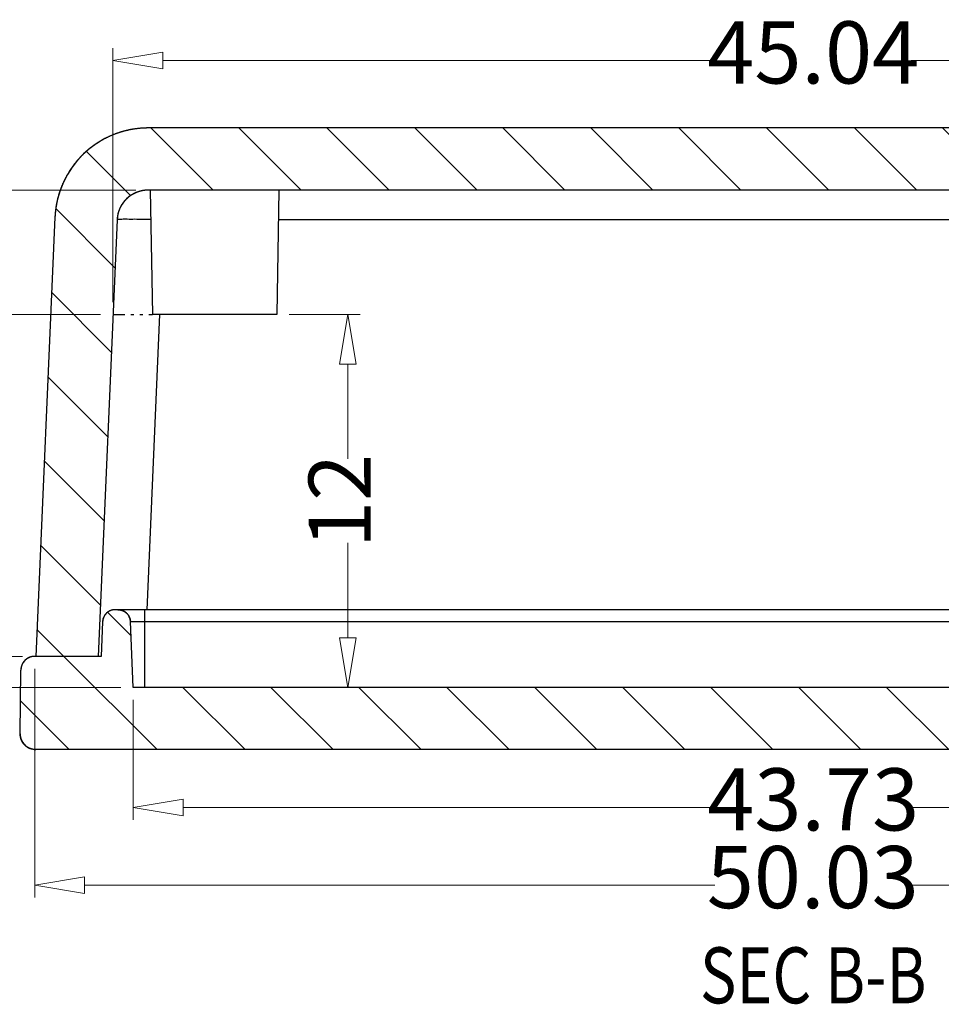
# Model space of a CAD drawing. Units: millimetres. Extents: x 397 to 1788, y -1993 to 130.
# Drawn here: x 438 to 468, y 11 to 43 of the extents above; entities that cross this region are included whole.
import ezdxf
from ezdxf.enums import TextEntityAlignment as Align

# ---------------------------------------------------------------- set-up
doc = ezdxf.new("R2010")
doc.units = ezdxf.units.MM
doc.linetypes.add('DIVIDE', pattern=[31.75, 12.7, -6.35, 0, -6.35, 0, -6.35])
doc.layers.add('dim', color=3, linetype='Continuous', lineweight=9)
doc.layers.add('hatch', color=56, linetype='Continuous', lineweight=9)
doc.styles.add('FFS', font='SIMFANG.TTF', dxfattribs={"width": 0.85})
doc.styles.add('LongTou', font='romand.shx', dxfattribs={"width": 0.8, "bigfont": 'whgdtxt.shx'})
doc.dimstyles.new('YanXiu', dxfattribs={"dimtxt": 2.5, "dimasz": 2.2, "dimexe": 1, "dimexo": 0.6, "dimgap": 0.66, "dimtad": 0, "dimzin": 9, "dimdsep": 46, "dimtxsty": 'FFS', "dimblk": 'CLOSEDBLANK', "dimcen": 0, "dimclrd": 256, "dimclre": 131, "dimclrt": 42, "dimazin": 0, "dimtfac": 1, "dimtofl": 0, "dimtmove": 0, "dimatfit": 3, "dimldrblk": 'CLOSEDBLANK', "dimfxl": 1, "dimlwd": 5, "dimlwe": 5, "dimarcsym": 0})
pattern_1 = [(135, (900.294, -376.211), (-1.4142136, -1.4142136), [])]

# ---------------------------------------------------------------- blocks, each defined once
blk = doc.blocks.new('_ClosedBlank')
at = {"color": 0, "linetype": 'ByBlock', "lineweight": -2}
for p, q in [((-1, 0.167), (0, 0)), ((-1, 0.167), (-1, -0.167)), ((0, 0), (-1, -0.167))]:
    blk.add_line(p, q, dxfattribs=at)
blk = doc.blocks.new('*D35')
at = {"layer": 'Defpoints', "color": 0}
for p in [(442.181, 37.389, 0), (434.38, 22.389), (438.535, 22.389, 0)]:
    blk.add_point(p, dxfattribs=at)
at = {"layer": 'dim', "color": 131, "lineweight": 5}
for p, q in [((441.781, 37.389), (433.98, 37.389)), ((438.135, 22.389), (433.98, 22.389))]:
    blk.add_line(p, q, dxfattribs=at)
at = {"layer": 'dim', "lineweight": 5}
for p, q in [((434.38, 35.789), (434.38, 31.235)), ((434.38, 23.989), (434.38, 28.543))]:
    blk.add_line(p, q, dxfattribs=at)
at = {"layer": 'dim', "lineweight": 5, "xscale": 1.6, "yscale": 1.6, "zscale": 1.6}
for p, rotation in [((434.38, 37.389), 90), ((434.38, 22.389), 270)]:
    blk.add_blockref('_ClosedBlank', p, dxfattribs=dict(at, rotation=rotation))
at = {"layer": 'dim', "color": 42, "insert": (434.38, 29.889), "char_height": 2, "attachment_point": 5, "rotation": 90, "style": 'FFS'}
blk.add_mtext('15', dxfattribs=at)
blk = doc.blocks.new('*D36')
at = {"layer": 'Defpoints', "color": 0}
for p in [(442.181, 37.389, 0), (431.88, 21.389), (441.702, 21.389, 0)]:
    blk.add_point(p, dxfattribs=at)
at = {"layer": 'dim', "color": 131, "lineweight": 5}
for p, q in [((441.781, 37.389), (431.48, 37.389)), ((441.302, 21.389), (431.48, 21.389))]:
    blk.add_line(p, q, dxfattribs=at)
at = {"layer": 'dim', "lineweight": 5}
for p, q in [((431.88, 35.789), (431.88, 30.74)), ((431.88, 22.989), (431.88, 28.038))]:
    blk.add_line(p, q, dxfattribs=at)
at = {"layer": 'dim', "lineweight": 5, "xscale": 1.6, "yscale": 1.6, "zscale": 1.6}
for p, rotation in [((431.88, 37.389), 90), ((431.88, 21.389), 270)]:
    blk.add_blockref('_ClosedBlank', p, dxfattribs=dict(at, rotation=rotation))
at = {"layer": 'dim', "color": 42, "insert": (431.88, 29.389), "char_height": 2, "attachment_point": 5, "rotation": 90, "style": 'FFS'}
blk.add_mtext('16', dxfattribs=at)
blk = doc.blocks.new('*D37')
at = {"layer": 'Defpoints', "color": 0}
for p in [(441.702, 21.389, 0), (485.432, 21.389, 0), (485.432, 17.528)]:
    blk.add_point(p, dxfattribs=at)
at = {"layer": 'dim', "color": 131, "lineweight": 5}
for p, q in [((441.702, 20.989), (441.702, 17.128)), ((485.432, 20.989), (485.432, 17.128))]:
    blk.add_line(p, q, dxfattribs=at)
at = {"layer": 'dim', "lineweight": 5}
for p, q in [((443.302, 17.528), (460.397, 17.528)), ((483.832, 17.528), (466.737, 17.528))]:
    blk.add_line(p, q, dxfattribs=at)
at = {"layer": 'dim', "lineweight": 5, "xscale": 1.6, "yscale": 1.6, "zscale": 1.6, "rotation": 180}
blk.add_blockref('_ClosedBlank', (441.702, 17.528), dxfattribs=at)
at = {"layer": 'dim', "lineweight": 5, "xscale": 1.6, "yscale": 1.6, "zscale": 1.6}
blk.add_blockref('_ClosedBlank', (485.432, 17.528), dxfattribs=at)
at = {"layer": 'dim', "color": 42, "insert": (463.567, 17.528), "char_height": 2, "attachment_point": 5, "style": 'FFS'}
blk.add_mtext('43.73', dxfattribs=at)
blk = doc.blocks.new('*D38')
at = {"layer": 'Defpoints', "color": 0}
for p in [(438.535, 22.389, 0), (488.567, 22.389, 0), (488.567, 15.028)]:
    blk.add_point(p, dxfattribs=at)
at = {"layer": 'dim', "color": 131, "lineweight": 5}
for p, q in [((438.535, 21.989), (438.535, 14.628)), ((488.567, 21.989), (488.567, 14.628))]:
    blk.add_line(p, q, dxfattribs=at)
at = {"layer": 'dim', "lineweight": 5}
for p, q in [((440.135, 15.028), (460.399, 15.028)), ((486.967, 15.028), (466.703, 15.028))]:
    blk.add_line(p, q, dxfattribs=at)
at = {"layer": 'dim', "lineweight": 5, "xscale": 1.6, "yscale": 1.6, "zscale": 1.6, "rotation": 180}
blk.add_blockref('_ClosedBlank', (438.535, 15.028), dxfattribs=at)
at = {"layer": 'dim', "lineweight": 5, "xscale": 1.6, "yscale": 1.6, "zscale": 1.6}
blk.add_blockref('_ClosedBlank', (488.567, 15.028), dxfattribs=at)
at = {"layer": 'dim', "color": 42, "insert": (463.551, 15.028), "char_height": 2, "attachment_point": 5, "style": 'FFS'}
blk.add_mtext('50.03', dxfattribs=at)
blk = doc.blocks.new('*D40')
at = {"layer": 'Defpoints', "color": 0}
for p in [(442.181, 37.389, 0), (436.88, 33.389), (441.049, 33.389, 0)]:
    blk.add_point(p, dxfattribs=at)
at = {"layer": 'dim', "color": 131, "lineweight": 5}
for p, q in [((441.781, 37.389), (436.48, 37.389)), ((440.649, 33.389), (436.48, 33.389))]:
    blk.add_line(p, q, dxfattribs=at)
at = {"layer": 'dim', "lineweight": 5}
for p, q in [((436.88, 35.789), (436.88, 34.989)), ((436.88, 33.389), (436.88, 31.789))]:
    blk.add_line(p, q, dxfattribs=at)
at = {"layer": 'dim', "lineweight": 5, "xscale": 1.6, "yscale": 1.6, "zscale": 1.6}
for p, rotation in [((436.88, 37.389), 90), ((436.88, 33.389), 270)]:
    blk.add_blockref('_ClosedBlank', p, dxfattribs=dict(at, rotation=rotation))
at = {"layer": 'dim', "color": 42, "insert": (436.88, 30.994), "char_height": 2, "attachment_point": 5, "rotation": 90, "style": 'FFS'}
blk.add_mtext('4', dxfattribs=at)
blk = doc.blocks.new('*D41')
at = {"layer": 'Defpoints', "color": 0}
for p in [(486.085, 41.561), (441.049, 33.389, 0), (486.085, 33.389, 0)]:
    blk.add_point(p, dxfattribs=at)
at = {"layer": 'dim', "color": 131, "lineweight": 5}
for p, q in [((441.049, 33.789), (441.049, 41.961)), ((486.085, 33.789), (486.085, 41.961))]:
    blk.add_line(p, q, dxfattribs=at)
at = {"layer": 'dim', "lineweight": 5}
for p, q in [((442.649, 41.561), (460.42, 41.561)), ((484.485, 41.561), (466.714, 41.561))]:
    blk.add_line(p, q, dxfattribs=at)
at = {"layer": 'dim', "lineweight": 5, "xscale": 1.6, "yscale": 1.6, "zscale": 1.6, "rotation": 180}
blk.add_blockref('_ClosedBlank', (441.049, 41.561), dxfattribs=at)
at = {"layer": 'dim', "lineweight": 5, "xscale": 1.6, "yscale": 1.6, "zscale": 1.6}
blk.add_blockref('_ClosedBlank', (486.085, 41.561), dxfattribs=at)
at = {"layer": 'dim', "color": 42, "insert": (463.567, 41.561), "char_height": 2, "attachment_point": 5, "style": 'FFS'}
blk.add_mtext('45.04', dxfattribs=at)
blk = doc.blocks.new('*D42')
at = {"layer": 'Defpoints', "color": 0}
for p in [(446.317, 33.389, 0), (446.125, 21.389, 0), (448.6, 21.389)]:
    blk.add_point(p, dxfattribs=at)
at = {"layer": 'dim', "color": 131, "lineweight": 5}
for p, q in [((446.717, 33.389), (449, 33.389)), ((446.525, 21.389), (449, 21.389))]:
    blk.add_line(p, q, dxfattribs=at)
at = {"layer": 'dim', "lineweight": 5}
for p, q in [((448.6, 31.789), (448.6, 28.74)), ((448.6, 22.989), (448.6, 26.038))]:
    blk.add_line(p, q, dxfattribs=at)
at = {"layer": 'dim', "lineweight": 5, "xscale": 1.6, "yscale": 1.6, "zscale": 1.6}
for p, rotation in [((448.6, 33.389), 90), ((448.6, 21.389), 270)]:
    blk.add_blockref('_ClosedBlank', p, dxfattribs=dict(at, rotation=rotation))
at = {"layer": 'dim', "color": 42, "insert": (448.6, 27.389), "char_height": 2, "attachment_point": 5, "rotation": 90, "style": 'FFS'}
blk.add_mtext('12', dxfattribs=at)

msp = doc.modelspace()

# ---------------------------------------------------------------- hatches: boundary and pattern name
at = {"linetype": 'Continuous'}
h = msp.add_hatch(dxfattribs=at)
h.set_pattern_fill('DEFAULT__4', color=40, scale=2, angle=135, style=0, pattern_type=0)
h.set_pattern_definition(pattern_1)
edge = h.paths.add_edge_path()
edge.add_line((488.567, 22.389), (486.565, 22.389))
edge.add_line((485.952, 36.433), (486.565, 22.389))
edge.add_spline(control_points=[(484.953, 37.389), (485.519, 37.389), (485.927, 36.998), (485.952, 36.433)], knot_values=[0, 0, 0, 0, 1, 1, 1, 1], weights=[1, 0.814909, 0.814909, 1], degree=3, periodic=0)
edge.add_line((484.953, 37.389), (442.181, 37.389))
edge.add_spline(control_points=[(442.181, 37.389), (441.615, 37.389), (441.207, 36.998), (441.182, 36.433)], knot_values=[0, 0, 0, 0, 1, 1, 1, 1], weights=[1, 0.814909, 0.814909, 1], degree=3, periodic=0)
edge.add_line((441.182, 36.433), (440.569, 22.389))
edge.add_line((440.569, 22.389), (438.567, 22.389))
edge.add_line((439.184, 36.52), (438.567, 22.389))
edge.add_spline(control_points=[(442.181, 39.389), (440.484, 39.389), (439.258, 38.215), (439.184, 36.52)], knot_values=[0, 0, 0, 0, 1, 1, 1, 1], weights=[1, 0.814909, 0.814909, 1], degree=3, periodic=0)
edge.add_line((484.953, 39.389), (442.181, 39.389))
edge.add_spline(control_points=[(484.953, 39.389), (486.65, 39.389), (487.876, 38.215), (487.95, 36.52)], knot_values=[0, 0, 0, 0, 1, 1, 1, 1], weights=[1, 0.814909, 0.814909, 1], degree=3, periodic=0)
edge.add_line((487.95, 36.52), (488.567, 22.389))
h = msp.add_hatch(dxfattribs=at)
h.set_pattern_fill('DEFAULT__3', color=40, scale=2, angle=135, style=0, pattern_type=0)
h.set_pattern_definition(pattern_1)
edge = h.paths.add_edge_path()
edge.add_line((488.599, 22.389), (486.465, 22.389))
edge.add_spline(control_points=[(488.599, 22.389), (488.861, 22.389), (489.047, 22.205), (489.049, 21.943)], knot_values=[0, 0, 0, 0, 1, 1, 1, 1], weights=[1, 0.80679, 0.80679, 1], degree=3, periodic=0)
edge.add_line((489.067, 19.893), (489.049, 21.943))
edge.add_spline(control_points=[(488.567, 19.389), (488.862, 19.389), (489.07, 19.598), (489.067, 19.893)], knot_values=[0, 0, 0, 0, 1, 1, 1, 1], weights=[1, 0.802676, 0.802676, 1], degree=3, periodic=0)
edge.add_line((488.567, 19.389), (438.567, 19.389))
edge.add_spline(control_points=[(438.567, 19.389), (438.272, 19.389), (438.064, 19.598), (438.067, 19.893)], knot_values=[0, 0, 0, 0, 1, 1, 1, 1], weights=[1, 0.802676, 0.802676, 1], degree=3, periodic=0)
edge.add_line((438.067, 19.893), (438.085, 21.943))
edge.add_spline(control_points=[(438.535, 22.389), (438.273, 22.389), (438.087, 22.205), (438.085, 21.943)], knot_values=[0, 0, 0, 0, 1, 1, 1, 1], weights=[1, 0.80679, 0.80679, 1], degree=3, periodic=0)
edge.add_line((440.669, 22.389), (438.535, 22.389))
edge.add_line((440.718, 23.506), (440.669, 22.389))
edge.add_spline(control_points=[(441.117, 23.889), (440.891, 23.889), (440.728, 23.733), (440.718, 23.506)], knot_values=[0, 0, 0, 0, 1, 1, 1, 1], weights=[1, 0.814909, 0.814909, 1], degree=3, periodic=0)
edge.add_line((441.21, 23.889), (441.117, 23.889))
edge.add_spline(control_points=[(441.21, 23.889), (441.436, 23.889), (441.6, 23.733), (441.609, 23.506)], knot_values=[0, 0, 0, 0, 1, 1, 1, 1], weights=[1, 0.814909, 0.814909, 1], degree=3, periodic=0)
edge.add_line((441.702, 21.389), (441.609, 23.506))
edge.add_line((485.432, 21.389), (441.702, 21.389))
edge.add_line((485.432, 21.389), (485.525, 23.506))
edge.add_spline(control_points=[(485.924, 23.889), (485.698, 23.889), (485.534, 23.733), (485.525, 23.506)], knot_values=[0, 0, 0, 0, 1, 1, 1, 1], weights=[1, 0.814909, 0.814909, 1], degree=3, periodic=0)
edge.add_line((486.017, 23.889), (485.924, 23.889))
edge.add_spline(control_points=[(486.017, 23.889), (486.243, 23.889), (486.406, 23.733), (486.416, 23.506)], knot_values=[0, 0, 0, 0, 1, 1, 1, 1], weights=[1, 0.814909, 0.814909, 1], degree=3, periodic=0)
edge.add_line((486.416, 23.506), (486.465, 22.389))

# ---------------------------------------------------------------- linework, layer by layer
at = {"color": 7, "linetype": 'Continuous'}
for p, q in [((484.953, 39.389, 0), (442.181, 39.389, 0)), ((484.953, 39.389, 0), (442.181, 39.389, 0)), ((484.953, 37.389, 0), (442.181, 37.389, 0)), ((484.953, 37.389, 0), (442.181, 37.389, 0)), ((442.247, 37.389, 0), (442.317, 33.389, 0)), ((446.387, 37.389, 0), (446.317, 33.389, 0)), ((439.184, 36.52, 0), (438.567, 22.389, 0)), ((439.184, 36.52, 0), (438.567, 22.389, 0)), ((441.182, 36.433, 0), (440.569, 22.389, 0)), ((441.182, 36.433, 0), (440.569, 22.389, 0)), ((478.334, 36.433, 0), (446.37, 36.433, 0)), ((442.548, 33.389, 0), (442.133, 23.886, 0)), ((446.317, 33.389, 0), (442.317, 33.389, 0)), ((480.308, 23.889, 0), (441.117, 23.889, 0)), ((441.21, 23.889, 0), (441.117, 23.889, 0)), ((442.068, 23.889, 0), (442.068, 21.389, 0)), ((440.718, 23.506, 0), (440.669, 22.389, 0)), ((440.718, 23.506, 0), (440.669, 22.389, 0)), ((441.702, 21.389, 0), (441.609, 23.506, 0)), ((441.609, 23.506, 0), (480.302, 23.506, 0)), ((441.702, 21.389, 0), (441.609, 23.506, 0)), ((440.669, 22.389, 0), (438.535, 22.389, 0)), ((440.669, 22.389, 0), (438.535, 22.389, 0)), ((440.569, 22.389, 0), (438.567, 22.389, 0)), ((438.067, 19.893, 0), (438.085, 21.943, 0)), ((438.067, 19.893, 0), (438.085, 21.943, 0)), ((485.432, 21.389, 0), (441.702, 21.389, 0)), ((485.432, 21.389, 0), (441.702, 21.389, 0)), ((488.567, 19.389, 0), (438.567, 19.389, 0)), ((488.567, 19.389, 0), (438.567, 19.389, 0))]:
    msp.add_line(p, q, dxfattribs=at)
at = {"color": 2, "linetype": 'DIVIDE', "ltscale": 0.03}
msp.add_line((441.049, 33.389, 0), (442.317, 33.389, 0), dxfattribs=at)
at = {"color": 7, "linetype": 'Continuous'}
for centre, radius, start, end in [((442.181, 36.389, 0), 3, 90, 177.5), ((442.181, 36.389, 0), 1, 90, 177.5), ((441.117, 23.489, 0), 0.4, 90, 177.5), ((441.21, 23.489, 0), 0.4, 2.5, 90), ((438.535, 21.939, 0), 0.45, 90, 179.5), ((438.567, 19.889, 0), 0.5, 179.5, 270)]:
    msp.add_arc(centre, radius, start, end, dxfattribs=at)
for points, start_tangent, end_tangent in [([(442.181, 39.389, 0), (442.149, 39.389, 0), (442.116, 39.388, 0), (442.083, 39.387, 0), (442.05, 39.386, 0), (442.017, 39.385, 0), (441.984, 39.383, 0), (441.951, 39.38, 0), (441.918, 39.377, 0), (441.884, 39.374, 0), (441.851, 39.371, 0), (441.817, 39.367, 0), (441.784, 39.363, 0), (441.75, 39.358, 0), (441.716, 39.353, 0), (441.682, 39.347, 0), (441.648, 39.341, 0), (441.614, 39.335, 0), (441.58, 39.328, 0), (441.546, 39.321, 0), (441.512, 39.313, 0), (441.478, 39.305, 0), (441.444, 39.297, 0), (441.41, 39.288, 0), (441.376, 39.279, 0), (441.341, 39.269, 0), (441.307, 39.259, 0), (441.273, 39.248, 0), (441.239, 39.237, 0), (441.205, 39.226, 0), (441.171, 39.214, 0), (441.138, 39.202, 0), (441.104, 39.189, 0), (441.07, 39.176, 0), (441.036, 39.162, 0), (441.003, 39.148, 0), (440.969, 39.133, 0), (440.936, 39.118, 0), (440.903, 39.103, 0), (440.87, 39.087, 0), (440.837, 39.071, 0), (440.804, 39.054, 0), (440.771, 39.037, 0), (440.739, 39.019, 0), (440.706, 39.001, 0), (440.674, 38.983, 0), (440.642, 38.964, 0), (440.61, 38.945, 0), (440.579, 38.925, 0), (440.547, 38.905, 0), (440.516, 38.885, 0), (440.485, 38.864, 0), (440.454, 38.842, 0), (440.424, 38.821, 0), (440.394, 38.798, 0), (440.364, 38.776, 0), (440.334, 38.753, 0), (440.305, 38.73, 0), (440.275, 38.706, 0), (440.247, 38.682, 0), (440.218, 38.657, 0), (440.19, 38.633, 0), (440.162, 38.608, 0), (440.134, 38.582, 0), (440.107, 38.556, 0), (440.08, 38.53, 0), (440.053, 38.503, 0), (440.027, 38.477, 0), (440.001, 38.449, 0), (439.975, 38.422, 0), (439.95, 38.394, 0), (439.925, 38.366, 0), (439.9, 38.338, 0), (439.876, 38.309, 0), (439.852, 38.28, 0), (439.829, 38.251, 0), (439.806, 38.221, 0), (439.783, 38.191, 0), (439.761, 38.161, 0), (439.739, 38.131, 0), (439.717, 38.101, 0), (439.696, 38.07, 0), (439.676, 38.039, 0), (439.655, 38.008, 0), (439.636, 37.976, 0), (439.616, 37.945, 0), (439.597, 37.913, 0), (439.579, 37.881, 0), (439.56, 37.849, 0), (439.543, 37.817, 0), (439.526, 37.785, 0), (439.509, 37.752, 0), (439.492, 37.719, 0), (439.476, 37.687, 0), (439.461, 37.654, 0), (439.446, 37.621, 0), (439.431, 37.588, 0), (439.417, 37.554, 0), (439.403, 37.521, 0), (439.39, 37.488, 0), (439.377, 37.454, 0), (439.364, 37.421, 0), (439.352, 37.387, 0), (439.34, 37.354, 0), (439.329, 37.32, 0), (439.318, 37.286, 0), (439.308, 37.253, 0), (439.298, 37.219, 0), (439.289, 37.185, 0), (439.28, 37.151, 0), (439.271, 37.118, 0), (439.263, 37.084, 0), (439.255, 37.05, 0), (439.248, 37.017, 0), (439.241, 36.983, 0), (439.234, 36.949, 0), (439.228, 36.916, 0), (439.222, 36.883, 0), (439.217, 36.849, 0), (439.212, 36.816, 0), (439.207, 36.783, 0), (439.203, 36.749, 0), (439.199, 36.716, 0), (439.196, 36.683, 0), (439.193, 36.65, 0), (439.19, 36.618, 0), (439.188, 36.585, 0), (439.186, 36.552, 0), (439.184, 36.52, 0)], (-1, 0), (-0.043619, -0.999048)), ([(442.181, 37.389, 0), (442.17, 37.389, 0), (442.159, 37.389, 0), (442.149, 37.389, 0), (442.138, 37.388, 0), (442.127, 37.388, 0), (442.116, 37.387, 0), (442.104, 37.386, 0), (442.093, 37.385, 0), (442.082, 37.384, 0), (442.071, 37.383, 0), (442.06, 37.382, 0), (442.049, 37.38, 0), (442.037, 37.379, 0), (442.026, 37.377, 0), (442.015, 37.375, 0), (442.003, 37.373, 0), (441.992, 37.371, 0), (441.981, 37.369, 0), (441.969, 37.366, 0), (441.958, 37.364, 0), (441.947, 37.361, 0), (441.935, 37.358, 0), (441.924, 37.355, 0), (441.913, 37.352, 0), (441.901, 37.349, 0), (441.89, 37.346, 0), (441.879, 37.342, 0), (441.867, 37.338, 0), (441.856, 37.335, 0), (441.845, 37.331, 0), (441.833, 37.327, 0), (441.822, 37.322, 0), (441.811, 37.318, 0), (441.8, 37.313, 0), (441.788, 37.309, 0), (441.777, 37.304, 0), (441.766, 37.299, 0), (441.755, 37.294, 0), (441.744, 37.288, 0), (441.733, 37.283, 0), (441.722, 37.277, 0), (441.711, 37.272, 0), (441.7, 37.266, 0), (441.69, 37.26, 0), (441.679, 37.254, 0), (441.668, 37.247, 0), (441.658, 37.241, 0), (441.647, 37.234, 0), (441.637, 37.228, 0), (441.626, 37.221, 0), (441.616, 37.214, 0), (441.606, 37.207, 0), (441.595, 37.2, 0), (441.585, 37.192, 0), (441.575, 37.185, 0), (441.565, 37.177, 0), (441.556, 37.169, 0), (441.546, 37.161, 0), (441.536, 37.153, 0), (441.527, 37.145, 0), (441.517, 37.137, 0), (441.508, 37.129, 0), (441.499, 37.12, 0), (441.49, 37.111, 0), (441.481, 37.103, 0), (441.472, 37.094, 0), (441.463, 37.085, 0), (441.454, 37.076, 0), (441.446, 37.067, 0), (441.437, 37.057, 0), (441.429, 37.048, 0), (441.421, 37.039, 0), (441.413, 37.029, 0), (441.405, 37.019, 0), (441.397, 37.01, 0), (441.389, 37, 0), (441.382, 36.99, 0), (441.374, 36.98, 0), (441.367, 36.97, 0), (441.36, 36.96, 0), (441.353, 36.949, 0), (441.346, 36.939, 0), (441.339, 36.929, 0), (441.333, 36.918, 0), (441.326, 36.908, 0), (441.32, 36.897, 0), (441.314, 36.886, 0), (441.308, 36.876, 0), (441.302, 36.865, 0), (441.296, 36.854, 0), (441.29, 36.843, 0), (441.285, 36.833, 0), (441.28, 36.822, 0), (441.274, 36.811, 0), (441.269, 36.8, 0), (441.264, 36.789, 0), (441.26, 36.777, 0), (441.255, 36.766, 0), (441.251, 36.755, 0), (441.246, 36.744, 0), (441.242, 36.733, 0), (441.238, 36.722, 0), (441.234, 36.711, 0), (441.231, 36.699, 0), (441.227, 36.688, 0), (441.223, 36.677, 0), (441.22, 36.666, 0), (441.217, 36.654, 0), (441.214, 36.643, 0), (441.211, 36.632, 0), (441.208, 36.621, 0), (441.206, 36.609, 0), (441.203, 36.598, 0), (441.201, 36.587, 0), (441.199, 36.576, 0), (441.197, 36.565, 0), (441.195, 36.554, 0), (441.193, 36.542, 0), (441.191, 36.531, 0), (441.19, 36.52, 0), (441.188, 36.509, 0), (441.187, 36.498, 0), (441.186, 36.487, 0), (441.185, 36.476, 0), (441.184, 36.465, 0), (441.183, 36.454, 0), (441.183, 36.443, 0), (441.182, 36.433, 0)], (-1, 0), (-0.043619, -0.999048)), ([(442.264, 36.443, 0), (442.031, 36.447, 0), (441.747, 36.45, 0), (441.51, 36.45, 0), (441.331, 36.447, 0), (441.22, 36.441, 0), (441.182, 36.433, 0)], (-0.999799, 0.020044), (-0.044959, -0.998989)), ([(441.117, 23.889, 0), (441.113, 23.889, 0), (441.109, 23.889, 0), (441.104, 23.889, 0), (441.1, 23.889, 0), (441.096, 23.888, 0), (441.091, 23.888, 0), (441.087, 23.888, 0), (441.082, 23.887, 0), (441.078, 23.887, 0), (441.073, 23.887, 0), (441.069, 23.886, 0), (441.064, 23.886, 0), (441.06, 23.885, 0), (441.055, 23.884, 0), (441.051, 23.883, 0), (441.046, 23.883, 0), (441.042, 23.882, 0), (441.037, 23.881, 0), (441.033, 23.88, 0), (441.028, 23.879, 0), (441.024, 23.878, 0), (441.019, 23.877, 0), (441.015, 23.876, 0), (441.01, 23.874, 0), (441.005, 23.873, 0), (441.001, 23.872, 0), (440.996, 23.87, 0), (440.992, 23.869, 0), (440.987, 23.867, 0), (440.983, 23.866, 0), (440.978, 23.864, 0), (440.974, 23.862, 0), (440.969, 23.861, 0), (440.965, 23.859, 0), (440.96, 23.857, 0), (440.956, 23.855, 0), (440.951, 23.853, 0), (440.947, 23.851, 0), (440.943, 23.849, 0), (440.938, 23.847, 0), (440.934, 23.844, 0), (440.929, 23.842, 0), (440.925, 23.84, 0), (440.921, 23.837, 0), (440.917, 23.835, 0), (440.912, 23.832, 0), (440.908, 23.83, 0), (440.904, 23.827, 0), (440.9, 23.825, 0), (440.895, 23.822, 0), (440.891, 23.819, 0), (440.887, 23.816, 0), (440.883, 23.813, 0), (440.879, 23.81, 0), (440.875, 23.807, 0), (440.871, 23.804, 0), (440.867, 23.801, 0), (440.863, 23.798, 0), (440.859, 23.795, 0), (440.856, 23.791, 0), (440.852, 23.788, 0), (440.848, 23.785, 0), (440.844, 23.781, 0), (440.841, 23.778, 0), (440.837, 23.774, 0), (440.834, 23.771, 0), (440.83, 23.767, 0), (440.827, 23.764, 0), (440.823, 23.76, 0), (440.82, 23.756, 0), (440.817, 23.753, 0), (440.813, 23.749, 0), (440.81, 23.745, 0), (440.807, 23.741, 0), (440.804, 23.737, 0), (440.801, 23.733, 0), (440.798, 23.729, 0), (440.795, 23.725, 0), (440.792, 23.721, 0), (440.789, 23.717, 0), (440.786, 23.713, 0), (440.783, 23.709, 0), (440.781, 23.705, 0), (440.778, 23.701, 0), (440.775, 23.696, 0), (440.773, 23.692, 0), (440.77, 23.688, 0), (440.768, 23.684, 0), (440.766, 23.679, 0), (440.763, 23.675, 0), (440.761, 23.671, 0), (440.759, 23.666, 0), (440.757, 23.662, 0), (440.755, 23.658, 0), (440.753, 23.653, 0), (440.751, 23.649, 0), (440.749, 23.644, 0), (440.747, 23.64, 0), (440.745, 23.636, 0), (440.744, 23.631, 0), (440.742, 23.627, 0), (440.74, 23.622, 0), (440.739, 23.618, 0), (440.737, 23.613, 0), (440.736, 23.609, 0), (440.734, 23.604, 0), (440.733, 23.6, 0), (440.732, 23.595, 0), (440.731, 23.591, 0), (440.729, 23.586, 0), (440.728, 23.582, 0), (440.727, 23.577, 0), (440.726, 23.573, 0), (440.725, 23.568, 0), (440.724, 23.564, 0), (440.724, 23.559, 0), (440.723, 23.555, 0), (440.722, 23.55, 0), (440.722, 23.546, 0), (440.721, 23.542, 0), (440.72, 23.537, 0), (440.72, 23.533, 0), (440.719, 23.528, 0), (440.719, 23.524, 0), (440.719, 23.52, 0), (440.718, 23.515, 0), (440.718, 23.511, 0), (440.718, 23.506, 0)], (-1, 0), (-0.043619, -0.999048)), ([(441.21, 23.889, 0), (441.214, 23.889, 0), (441.219, 23.889, 0), (441.223, 23.889, 0), (441.227, 23.889, 0), (441.232, 23.888, 0), (441.236, 23.888, 0), (441.241, 23.888, 0), (441.245, 23.887, 0), (441.249, 23.887, 0), (441.254, 23.887, 0), (441.258, 23.886, 0), (441.263, 23.886, 0), (441.267, 23.885, 0), (441.272, 23.884, 0), (441.276, 23.883, 0), (441.281, 23.883, 0), (441.285, 23.882, 0), (441.29, 23.881, 0), (441.295, 23.88, 0), (441.299, 23.879, 0), (441.304, 23.878, 0), (441.308, 23.877, 0), (441.313, 23.876, 0), (441.317, 23.874, 0), (441.322, 23.873, 0), (441.326, 23.872, 0), (441.331, 23.87, 0), (441.335, 23.869, 0), (441.34, 23.867, 0), (441.345, 23.866, 0), (441.349, 23.864, 0), (441.354, 23.862, 0), (441.358, 23.861, 0), (441.363, 23.859, 0), (441.367, 23.857, 0), (441.371, 23.855, 0), (441.376, 23.853, 0), (441.38, 23.851, 0), (441.385, 23.849, 0), (441.389, 23.847, 0), (441.394, 23.844, 0), (441.398, 23.842, 0), (441.402, 23.84, 0), (441.407, 23.837, 0), (441.411, 23.835, 0), (441.415, 23.832, 0), (441.419, 23.83, 0), (441.424, 23.827, 0), (441.428, 23.825, 0), (441.432, 23.822, 0), (441.436, 23.819, 0), (441.44, 23.816, 0), (441.444, 23.813, 0), (441.448, 23.81, 0), (441.452, 23.807, 0), (441.456, 23.804, 0), (441.46, 23.801, 0), (441.464, 23.798, 0), (441.468, 23.795, 0), (441.472, 23.791, 0), (441.475, 23.788, 0), (441.479, 23.785, 0), (441.483, 23.781, 0), (441.486, 23.778, 0), (441.49, 23.774, 0), (441.494, 23.771, 0), (441.497, 23.767, 0), (441.501, 23.764, 0), (441.504, 23.76, 0), (441.507, 23.756, 0), (441.511, 23.753, 0), (441.514, 23.749, 0), (441.517, 23.745, 0), (441.52, 23.741, 0), (441.524, 23.737, 0), (441.527, 23.733, 0), (441.53, 23.729, 0), (441.533, 23.725, 0), (441.536, 23.721, 0), (441.538, 23.717, 0), (441.541, 23.713, 0), (441.544, 23.709, 0), (441.547, 23.705, 0), (441.549, 23.701, 0), (441.552, 23.696, 0), (441.554, 23.692, 0), (441.557, 23.688, 0), (441.559, 23.684, 0), (441.562, 23.679, 0), (441.564, 23.675, 0), (441.566, 23.671, 0), (441.568, 23.666, 0), (441.571, 23.662, 0), (441.573, 23.658, 0), (441.575, 23.653, 0), (441.577, 23.649, 0), (441.578, 23.644, 0), (441.58, 23.64, 0), (441.582, 23.636, 0), (441.584, 23.631, 0), (441.585, 23.627, 0), (441.587, 23.622, 0), (441.589, 23.618, 0), (441.59, 23.613, 0), (441.592, 23.609, 0), (441.593, 23.604, 0), (441.594, 23.6, 0), (441.596, 23.595, 0), (441.597, 23.591, 0), (441.598, 23.586, 0), (441.599, 23.582, 0), (441.6, 23.577, 0), (441.601, 23.573, 0), (441.602, 23.568, 0), (441.603, 23.564, 0), (441.604, 23.559, 0), (441.604, 23.555, 0), (441.605, 23.55, 0), (441.606, 23.546, 0), (441.606, 23.542, 0), (441.607, 23.537, 0), (441.607, 23.533, 0), (441.608, 23.528, 0), (441.608, 23.524, 0), (441.609, 23.52, 0), (441.609, 23.515, 0), (441.609, 23.511, 0), (441.609, 23.506, 0)], (1, 0), (0.043619, -0.999048)), ([(438.535, 22.389, 0), (438.53, 22.389, 0), (438.525, 22.389, 0), (438.52, 22.389, 0), (438.515, 22.389, 0), (438.51, 22.388, 0), (438.505, 22.388, 0), (438.5, 22.388, 0), (438.495, 22.387, 0), (438.49, 22.387, 0), (438.484, 22.386, 0), (438.479, 22.386, 0), (438.474, 22.385, 0), (438.469, 22.384, 0), (438.464, 22.383, 0), (438.459, 22.383, 0), (438.453, 22.382, 0), (438.448, 22.381, 0), (438.443, 22.38, 0), (438.438, 22.378, 0), (438.433, 22.377, 0), (438.427, 22.376, 0), (438.422, 22.375, 0), (438.417, 22.373, 0), (438.412, 22.372, 0), (438.406, 22.37, 0), (438.401, 22.369, 0), (438.396, 22.367, 0), (438.391, 22.365, 0), (438.386, 22.364, 0), (438.38, 22.362, 0), (438.375, 22.36, 0), (438.37, 22.358, 0), (438.365, 22.356, 0), (438.36, 22.354, 0), (438.355, 22.351, 0), (438.35, 22.349, 0), (438.344, 22.347, 0), (438.339, 22.344, 0), (438.334, 22.342, 0), (438.329, 22.339, 0), (438.324, 22.337, 0), (438.319, 22.334, 0), (438.314, 22.331, 0), (438.309, 22.328, 0), (438.304, 22.326, 0), (438.3, 22.323, 0), (438.295, 22.32, 0), (438.29, 22.316, 0), (438.285, 22.313, 0), (438.28, 22.31, 0), (438.276, 22.307, 0), (438.271, 22.303, 0), (438.266, 22.3, 0), (438.262, 22.297, 0), (438.257, 22.293, 0), (438.253, 22.289, 0), (438.248, 22.286, 0), (438.244, 22.282, 0), (438.239, 22.278, 0), (438.235, 22.274, 0), (438.231, 22.271, 0), (438.226, 22.267, 0), (438.222, 22.263, 0), (438.218, 22.259, 0), (438.214, 22.255, 0), (438.21, 22.25, 0), (438.206, 22.246, 0), (438.202, 22.242, 0), (438.198, 22.238, 0), (438.194, 22.233, 0), (438.191, 22.229, 0), (438.187, 22.224, 0), (438.183, 22.22, 0), (438.18, 22.215, 0), (438.176, 22.211, 0), (438.173, 22.206, 0), (438.169, 22.202, 0), (438.166, 22.197, 0), (438.163, 22.192, 0), (438.16, 22.187, 0), (438.157, 22.183, 0), (438.153, 22.178, 0), (438.15, 22.173, 0), (438.148, 22.168, 0), (438.145, 22.163, 0), (438.142, 22.158, 0), (438.139, 22.153, 0), (438.136, 22.148, 0), (438.134, 22.143, 0), (438.131, 22.138, 0), (438.129, 22.133, 0), (438.127, 22.128, 0), (438.124, 22.123, 0), (438.122, 22.118, 0), (438.12, 22.113, 0), (438.118, 22.108, 0), (438.116, 22.102, 0), (438.114, 22.097, 0), (438.112, 22.092, 0), (438.11, 22.087, 0), (438.108, 22.082, 0), (438.106, 22.076, 0), (438.105, 22.071, 0), (438.103, 22.066, 0), (438.102, 22.061, 0), (438.1, 22.056, 0), (438.099, 22.05, 0), (438.098, 22.045, 0), (438.096, 22.04, 0), (438.095, 22.035, 0), (438.094, 22.03, 0), (438.093, 22.024, 0), (438.092, 22.019, 0), (438.091, 22.014, 0), (438.09, 22.009, 0), (438.09, 22.004, 0), (438.089, 21.999, 0), (438.088, 21.993, 0), (438.088, 21.988, 0), (438.087, 21.983, 0), (438.087, 21.978, 0), (438.086, 21.973, 0), (438.086, 21.968, 0), (438.086, 21.963, 0), (438.085, 21.958, 0), (438.085, 21.953, 0), (438.085, 21.948, 0), (438.085, 21.943, 0)], (-1, 0), (-0.008727, -0.999962)), ([(438.567, 19.389, 0), (438.561, 19.389, 0), (438.556, 19.389, 0), (438.55, 19.389, 0), (438.545, 19.39, 0), (438.539, 19.39, 0), (438.533, 19.39, 0), (438.528, 19.391, 0), (438.522, 19.391, 0), (438.516, 19.392, 0), (438.51, 19.392, 0), (438.505, 19.393, 0), (438.499, 19.394, 0), (438.493, 19.395, 0), (438.487, 19.395, 0), (438.481, 19.396, 0), (438.476, 19.397, 0), (438.47, 19.399, 0), (438.464, 19.4, 0), (438.458, 19.401, 0), (438.452, 19.402, 0), (438.446, 19.404, 0), (438.441, 19.405, 0), (438.435, 19.407, 0), (438.429, 19.409, 0), (438.423, 19.41, 0), (438.417, 19.412, 0), (438.411, 19.414, 0), (438.405, 19.416, 0), (438.4, 19.418, 0), (438.394, 19.42, 0), (438.388, 19.422, 0), (438.382, 19.425, 0), (438.376, 19.427, 0), (438.371, 19.429, 0), (438.365, 19.432, 0), (438.359, 19.434, 0), (438.353, 19.437, 0), (438.348, 19.44, 0), (438.342, 19.443, 0), (438.336, 19.445, 0), (438.331, 19.448, 0), (438.325, 19.451, 0), (438.319, 19.455, 0), (438.314, 19.458, 0), (438.308, 19.461, 0), (438.303, 19.464, 0), (438.298, 19.468, 0), (438.292, 19.471, 0), (438.287, 19.475, 0), (438.281, 19.479, 0), (438.276, 19.482, 0), (438.271, 19.486, 0), (438.266, 19.49, 0), (438.261, 19.494, 0), (438.255, 19.498, 0), (438.25, 19.502, 0), (438.245, 19.506, 0), (438.24, 19.51, 0), (438.236, 19.515, 0), (438.231, 19.519, 0), (438.226, 19.523, 0), (438.221, 19.528, 0), (438.217, 19.532, 0), (438.212, 19.537, 0), (438.207, 19.542, 0), (438.203, 19.546, 0), (438.198, 19.551, 0), (438.194, 19.556, 0), (438.19, 19.561, 0), (438.186, 19.566, 0), (438.181, 19.571, 0), (438.177, 19.576, 0), (438.173, 19.581, 0), (438.169, 19.586, 0), (438.165, 19.591, 0), (438.162, 19.596, 0), (438.158, 19.602, 0), (438.154, 19.607, 0), (438.151, 19.612, 0), (438.147, 19.618, 0), (438.144, 19.623, 0), (438.14, 19.629, 0), (438.137, 19.634, 0), (438.134, 19.64, 0), (438.13, 19.645, 0), (438.127, 19.651, 0), (438.124, 19.657, 0), (438.121, 19.662, 0), (438.119, 19.668, 0), (438.116, 19.674, 0), (438.113, 19.679, 0), (438.111, 19.685, 0), (438.108, 19.691, 0), (438.106, 19.697, 0), (438.103, 19.702, 0), (438.101, 19.708, 0), (438.099, 19.714, 0), (438.097, 19.72, 0), (438.094, 19.726, 0), (438.092, 19.732, 0), (438.091, 19.737, 0), (438.089, 19.743, 0), (438.087, 19.749, 0), (438.085, 19.755, 0), (438.084, 19.761, 0), (438.082, 19.767, 0), (438.081, 19.773, 0), (438.079, 19.779, 0), (438.078, 19.784, 0), (438.077, 19.79, 0), (438.076, 19.796, 0), (438.075, 19.802, 0), (438.074, 19.808, 0), (438.073, 19.814, 0), (438.072, 19.819, 0), (438.071, 19.825, 0), (438.07, 19.831, 0), (438.07, 19.837, 0), (438.069, 19.843, 0), (438.069, 19.848, 0), (438.068, 19.854, 0), (438.068, 19.86, 0), (438.068, 19.865, 0), (438.067, 19.871, 0), (438.067, 19.877, 0), (438.067, 19.882, 0), (438.067, 19.888, 0), (438.067, 19.893, 0)], (-1, 0), (0.008727, 0.999962))]:
    msp.add_spline(points, degree=3, dxfattribs=dict(at, start_tangent=start_tangent, end_tangent=end_tangent))

# ---------------------------------------------------------------- texts
at = {"layer": 'hatch', "color": 6, "style": 'LongTou', "width": 0.8}
msp.add_text('SEC B-B', height=1.8, dxfattribs=at).set_placement((463.567, 11.892, 0), align=Align.MIDDLE)

# ---------------------------------------------------------------- dimensions: what is measured, and where the dimension line sits
at = {"layer": 'dim'}
for base, p1, p2, picture, middle in [((486.085, 41.561, 0), (441.049, 33.389, 0), (486.085, 33.389, 0), '*D41', (463.567, 41.561, 0)), ((488.567, 15.028, 0), (438.535, 22.389, 0), (488.567, 22.389, 0), '*D38', (463.551, 15.028, 0)), ((485.432, 17.528, 0), (441.702, 21.389, 0), (485.432, 21.389, 0), '*D37', (463.567, 17.528, 0))]:
    dim = msp.add_linear_dim(base=base, p1=p1, p2=p2, dimstyle='YanXiu', override={"dimtxt": 2, "dimasz": 1.6, "dimexe": 0.3998, "dimexo": 0.3998, "dimgap": 0.3998, "dimzin": 8}, dxfattribs=at)
    dim.commit()
    dim.dimension.update_dxf_attribs({"geometry": picture, "text_midpoint": middle})
for base, p1, p2, picture, middle in [((431.88, 21.389, 0), (442.181, 37.389, 0), (441.702, 21.389, 0), '*D36', (431.88, 29.389, 0)), ((434.38, 22.389, 0), (442.181, 37.389, 0), (438.535, 22.389, 0), '*D35', (434.38, 29.889, 0)), ((436.88, 33.389, 0), (442.181, 37.389, 0), (441.049, 33.389, 0), '*D40', (436.88, 30.994, 0)), ((448.6, 21.389), (446.317, 33.389, 0), (446.125, 21.389, 0), '*D42', (448.6, 27.389))]:
    dim = msp.add_linear_dim(base=base, p1=p1, p2=p2, angle=90, dimstyle='YanXiu', override={"dimtxt": 2, "dimasz": 1.6, "dimexe": 0.3998, "dimexo": 0.3998, "dimgap": 0.3998, "dimzin": 8}, dxfattribs=at)
    dim.commit()
    dim.dimension.update_dxf_attribs({"geometry": picture, "text_midpoint": middle})

doc.saveas('drawing.dxf')
